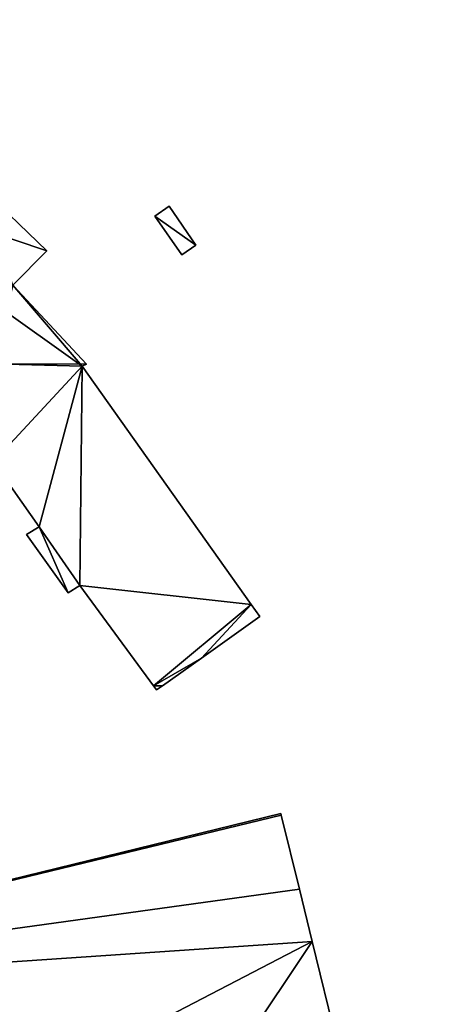
# Model space of a CAD drawing. Units: metres. Extents: x 73752 to 74400, y 345487 to 346012.
# Drawn here: x 74349 to 74385, y 345730 to 345817 of the extents above; entities that cross this region are included whole.
import ezdxf

# ---------------------------------------------------------------- set-up
doc = ezdxf.new("R2010")
doc.units = ezdxf.units.M
for name, color, linetype in [('FacadeFaces', 253, 'Continuous'), ('FloorBoundary', 4, 'Continuous'), ('FloorFaces', 253, 'Continuous'), ('OuterEaves', 4, 'Continuous'), ('RoofFaces', 24, 'Continuous'), ('RoofLines', 2, 'Continuous')]:
    doc.layers.add(name, color=color, linetype=linetype)

msp = doc.modelspace()

# ---------------------------------------------------------------- linework, layer by layer
at = {"layer": 'FacadeFaces'}
for points in [[(74351.464, 345796.474, 286.872), (74345.672, 345802.055, 277.735), (74345.672, 345802.055, 286.873), (74351.464, 345796.474, 286.872)], [(74351.464, 345796.474, 277.735), (74345.672, 345802.055, 277.735), (74351.464, 345796.474, 286.872), (74351.464, 345796.474, 277.735)], [(74362.209, 345800.396, 279.954), (74360.966, 345799.534, 278.324), (74360.966, 345799.534, 279.954), (74362.209, 345800.396, 279.954)], [(74362.209, 345800.396, 278.324), (74360.966, 345799.534, 278.324), (74362.209, 345800.396, 279.954), (74362.209, 345800.396, 278.324)], [(74364.577, 345796.98, 279.954), (74364.577, 345796.98, 278.324), (74362.209, 345800.396, 279.954), (74364.577, 345796.98, 279.954)], [(74362.209, 345800.396, 279.954), (74364.577, 345796.98, 278.324), (74362.209, 345800.396, 278.324), (74362.209, 345800.396, 279.954)], [(74360.966, 345799.534, 279.954), (74363.333, 345796.118, 278.324), (74363.333, 345796.118, 279.954), (74360.966, 345799.534, 279.954)], [(74360.966, 345799.534, 278.324), (74363.333, 345796.118, 278.324), (74360.966, 345799.534, 279.954), (74360.966, 345799.534, 278.324)], [(74363.333, 345796.118, 279.954), (74364.577, 345796.98, 278.324), (74364.577, 345796.98, 279.954), (74363.333, 345796.118, 279.954)], [(74363.333, 345796.118, 278.324), (74364.577, 345796.98, 278.324), (74363.333, 345796.118, 279.954), (74363.333, 345796.118, 278.324)], [(74348.494, 345793.469, 288.662), (74348.494, 345793.469, 277.735), (74351.464, 345796.474, 286.872), (74348.494, 345793.469, 288.662)], [(74348.494, 345793.469, 277.735), (74351.464, 345796.474, 277.735), (74351.464, 345796.474, 286.872), (74348.494, 345793.469, 277.735)], [(74354.962, 345786.489, 282.604), (74354.962, 345786.489, 277.71), (74348.494, 345793.469, 282.604), (74354.962, 345786.489, 282.604)], [(74354.962, 345786.489, 277.71), (74348.494, 345793.469, 277.71), (74348.494, 345793.469, 282.604), (74354.962, 345786.489, 277.71)], [(74354.566, 345786.327, 282.716), (74354.566, 345786.327, 277.71), (74354.962, 345786.489, 282.604), (74354.566, 345786.327, 282.716)], [(74354.566, 345786.327, 277.71), (74354.962, 345786.489, 277.71), (74354.962, 345786.489, 282.604), (74354.566, 345786.327, 277.71)], [(74346.758, 345777.903, 282.618), (74354.566, 345786.327, 277.71), (74354.566, 345786.327, 282.716), (74346.758, 345777.903, 282.618)], [(74346.758, 345777.903, 277.71), (74354.566, 345786.327, 277.71), (74346.758, 345777.903, 282.618), (74346.758, 345777.903, 277.71)], [(74354.566, 345786.327, 281.626), (74346.758, 345777.903, 277.5), (74346.758, 345777.903, 281.626), (74354.566, 345786.327, 281.626)], [(74354.566, 345786.327, 277.5), (74346.758, 345777.903, 277.5), (74354.566, 345786.327, 281.626), (74354.566, 345786.327, 277.5)], [(74369.426, 345765.362, 281.626), (74354.566, 345786.327, 277.5), (74354.566, 345786.327, 281.626), (74369.426, 345765.362, 281.626)], [(74369.426, 345765.362, 277.5), (74354.566, 345786.327, 277.5), (74369.426, 345765.362, 281.626), (74369.426, 345765.362, 277.5)], [(74346.758, 345777.903, 281.626), (74350.794, 345772.179, 277.5), (74350.794, 345772.179, 281.626), (74346.758, 345777.903, 281.626)], [(74346.758, 345777.903, 277.5), (74350.794, 345772.179, 277.5), (74346.758, 345777.903, 281.626), (74346.758, 345777.903, 277.5)], [(74350.794, 345772.179, 281.626), (74350.794, 345772.179, 277.5), (74349.678, 345771.503, 281.626), (74350.794, 345772.179, 281.626)], [(74349.678, 345771.503, 281.626), (74350.794, 345772.179, 277.5), (74349.678, 345771.503, 277.5), (74349.678, 345771.503, 281.626)], [(74349.678, 345771.503, 281.626), (74353.355, 345766.381, 277.5), (74353.355, 345766.381, 281.626), (74349.678, 345771.503, 281.626)], [(74349.678, 345771.503, 277.5), (74353.355, 345766.381, 277.5), (74349.678, 345771.503, 281.626), (74349.678, 345771.503, 277.5)], [(74353.355, 345766.381, 281.626), (74354.362, 345767.037, 277.5), (74354.362, 345767.037, 281.626), (74353.355, 345766.381, 281.626)], [(74353.355, 345766.381, 277.5), (74354.362, 345767.037, 277.5), (74353.355, 345766.381, 281.626), (74353.355, 345766.381, 277.5)], [(74354.362, 345767.037, 281.626), (74360.84, 345758.207, 277.5), (74360.84, 345758.207, 281.626), (74354.362, 345767.037, 281.626)], [(74354.362, 345767.037, 277.5), (74360.84, 345758.207, 277.5), (74354.362, 345767.037, 281.626), (74354.362, 345767.037, 277.5)], [(74370.186, 345764.289, 281.626), (74369.426, 345765.362, 277.5), (74369.426, 345765.362, 281.626), (74370.186, 345764.289, 281.626)], [(74370.186, 345764.289, 277.5), (74369.426, 345765.362, 277.5), (74370.186, 345764.289, 281.626), (74370.186, 345764.289, 277.5)], [(74365.049, 345760.639, 281.626), (74370.186, 345764.289, 277.5), (74370.186, 345764.289, 281.626), (74365.049, 345760.639, 281.626)], [(74365.049, 345760.639, 277.5), (74370.186, 345764.289, 277.5), (74365.049, 345760.639, 281.626), (74365.049, 345760.639, 277.5)], [(74361.628, 345758.209, 281.626), (74365.049, 345760.639, 277.5), (74365.049, 345760.639, 281.626), (74361.628, 345758.209, 281.626)], [(74361.628, 345758.209, 277.5), (74365.049, 345760.639, 277.5), (74361.628, 345758.209, 281.626), (74361.628, 345758.209, 277.5)], [(74360.84, 345758.207, 281.626), (74361.109, 345757.84, 277.5), (74361.109, 345757.84, 281.626), (74360.84, 345758.207, 281.626)], [(74360.84, 345758.207, 277.5), (74361.109, 345757.84, 277.5), (74360.84, 345758.207, 281.626), (74360.84, 345758.207, 277.5)], [(74361.109, 345757.84, 281.626), (74361.628, 345758.209, 277.5), (74361.628, 345758.209, 281.626), (74361.109, 345757.84, 281.626)], [(74361.109, 345757.84, 277.5), (74361.628, 345758.209, 277.5), (74361.109, 345757.84, 281.626), (74361.109, 345757.84, 277.5)], [(74372.033, 345746.963, 282.534), (74372.033, 345746.963, 276.203), (74307.376, 345731.113, 282.511), (74372.033, 345746.963, 282.534)], [(74372.033, 345746.963, 276.203), (74307.376, 345731.113, 276.203), (74307.376, 345731.113, 282.511), (74372.033, 345746.963, 276.203)], [(74372.072, 345746.803, 282.569), (74372.072, 345746.803, 276.203), (74372.033, 345746.963, 282.534), (74372.072, 345746.803, 282.569)], [(74372.033, 345746.963, 282.534), (74372.072, 345746.803, 276.203), (74372.033, 345746.963, 276.203), (74372.033, 345746.963, 282.534)], [(74373.667, 345740.294, 283.987), (74373.667, 345740.294, 276.203), (74372.072, 345746.803, 282.569), (74373.667, 345740.294, 283.987)], [(74373.667, 345740.294, 276.203), (74372.072, 345746.803, 276.203), (74372.072, 345746.803, 282.569), (74373.667, 345740.294, 276.203)], [(74374.795, 345735.693, 284.989), (74374.795, 345735.693, 276.203), (74373.667, 345740.294, 283.987), (74374.795, 345735.693, 284.989)], [(74374.795, 345735.693, 276.203), (74373.667, 345740.294, 276.203), (74373.667, 345740.294, 283.987), (74374.795, 345735.693, 276.203)], [(74376.934, 345726.968, 286.89), (74376.934, 345726.968, 276.203), (74374.795, 345735.693, 284.989), (74376.934, 345726.968, 286.89)], [(74376.934, 345726.968, 276.203), (74374.795, 345735.693, 276.203), (74374.795, 345735.693, 284.989), (74376.934, 345726.968, 276.203)]]:
    msp.add_3dface(points, dxfattribs=at)
at = {"layer": 'FloorBoundary'}
for points in [[(74319.785, 345796.82, 277.735), (74324.308, 345792.474, 277.735), (74327.044, 345795.226, 277.735), (74327.098, 345795.28, 277.735), (74327.133, 345795.246, 277.735), (74327.168, 345795.212, 277.735), (74334.354, 345788.178, 277.735), (74337.655, 345784.946, 277.735), (74338.956, 345783.899, 277.735), (74345.981, 345790.948, 277.735), (74348.494, 345793.469, 277.735), (74351.464, 345796.474, 277.735), (74345.672, 345802.055, 277.735), (74347.024, 345803.646, 277.735), (74341.207, 345809.327, 277.735), (74335.694, 345814.71, 277.735), (74334.222, 345813.128, 277.735), (74331.382, 345815.804, 277.735), (74330.306, 345816.818, 277.735), (74317.909, 345804.034, 277.735), (74315.238, 345801.279, 277.735), (74315.422, 345801.104, 277.735), (74315.377, 345801.056, 277.735), (74319.785, 345796.82, 277.735)], [(74362.209, 345800.396, 278.324), (74360.966, 345799.534, 278.324), (74363.333, 345796.118, 278.324), (74364.577, 345796.98, 278.324), (74362.209, 345800.396, 278.324)], [(74346.758, 345777.903, 277.71), (74354.566, 345786.327, 277.71), (74354.962, 345786.489, 277.71), (74348.494, 345793.469, 277.71)], [(74349.678, 345771.503, 277.5), (74353.355, 345766.381, 277.5), (74354.362, 345767.037, 277.5), (74360.84, 345758.207, 277.5), (74361.109, 345757.84, 277.5), (74361.628, 345758.209, 277.5), (74365.049, 345760.639, 277.5), (74370.186, 345764.289, 277.5), (74369.426, 345765.362, 277.5), (74354.566, 345786.327, 277.5), (74346.758, 345777.903, 277.5), (74350.794, 345772.179, 277.5), (74349.678, 345771.503, 277.5)], [(74372.033, 345746.963, 276.203), (74307.376, 345731.113, 276.203), (74314.008, 345704.058, 276.203), (74320.628, 345677.049, 276.203), (74321.112, 345677.168, 276.203), (74338.658, 345681.581, 276.203), (74385.26, 345693.005, 276.203), (74383.61, 345699.737, 276.203), (74382.438, 345704.516, 276.203), (74380.259, 345713.405, 276.203), (74378.641, 345720.004, 276.203), (74376.934, 345726.968, 276.203), (74374.795, 345735.693, 276.203), (74373.667, 345740.294, 276.203), (74372.072, 345746.803, 276.203), (74372.033, 345746.963, 276.203)]]:
    msp.add_polyline3d(points, dxfattribs=at)
at = {"layer": 'FloorFaces'}
for points in [[(74348.494, 345793.469, 277.735), (74345.672, 345802.055, 277.735), (74351.464, 345796.474, 277.735), (74348.494, 345793.469, 277.735)], [(74362.209, 345800.396, 278.324), (74364.577, 345796.98, 278.324), (74360.966, 345799.534, 278.324), (74362.209, 345800.396, 278.324)], [(74360.966, 345799.534, 278.324), (74364.577, 345796.98, 278.324), (74363.333, 345796.118, 278.324), (74360.966, 345799.534, 278.324)], [(74354.566, 345786.327, 277.71), (74346.857, 345791.826, 277.71), (74348.494, 345793.469, 277.71), (74354.566, 345786.327, 277.71)], [(74354.566, 345786.327, 277.71), (74348.494, 345793.469, 277.71), (74354.962, 345786.489, 277.71), (74354.566, 345786.327, 277.71)], [(74346.758, 345777.903, 277.71), (74346.857, 345791.826, 277.71), (74354.566, 345786.327, 277.71), (74346.758, 345777.903, 277.71)], [(74354.566, 345786.327, 277.5), (74350.794, 345772.179, 277.5), (74346.758, 345777.903, 277.5), (74354.566, 345786.327, 277.5)], [(74354.362, 345767.037, 277.5), (74350.794, 345772.179, 277.5), (74354.566, 345786.327, 277.5), (74354.362, 345767.037, 277.5)], [(74354.362, 345767.037, 277.5), (74354.566, 345786.327, 277.5), (74369.426, 345765.362, 277.5), (74354.362, 345767.037, 277.5)], [(74349.678, 345771.503, 277.5), (74350.794, 345772.179, 277.5), (74353.355, 345766.381, 277.5), (74349.678, 345771.503, 277.5)], [(74353.355, 345766.381, 277.5), (74350.794, 345772.179, 277.5), (74354.362, 345767.037, 277.5), (74353.355, 345766.381, 277.5)], [(74354.362, 345767.037, 277.5), (74369.426, 345765.362, 277.5), (74360.84, 345758.207, 277.5), (74354.362, 345767.037, 277.5)], [(74360.84, 345758.207, 277.5), (74369.426, 345765.362, 277.5), (74365.049, 345760.639, 277.5), (74360.84, 345758.207, 277.5)], [(74365.049, 345760.639, 277.5), (74369.426, 345765.362, 277.5), (74370.186, 345764.289, 277.5), (74365.049, 345760.639, 277.5)], [(74360.84, 345758.207, 277.5), (74365.049, 345760.639, 277.5), (74361.628, 345758.209, 277.5), (74360.84, 345758.207, 277.5)], [(74360.84, 345758.207, 277.5), (74361.628, 345758.209, 277.5), (74361.109, 345757.84, 277.5), (74360.84, 345758.207, 277.5)], [(74372.033, 345746.963, 276.203), (74372.072, 345746.803, 276.203), (74307.376, 345731.113, 276.203), (74372.033, 345746.963, 276.203)], [(74307.376, 345731.113, 276.203), (74372.072, 345746.803, 276.203), (74373.667, 345740.294, 276.203), (74307.376, 345731.113, 276.203)], [(74307.376, 345731.113, 276.203), (74373.667, 345740.294, 276.203), (74374.795, 345735.693, 276.203), (74307.376, 345731.113, 276.203)], [(74307.376, 345731.113, 276.203), (74374.795, 345735.693, 276.203), (74338.658, 345681.581, 276.203), (74307.376, 345731.113, 276.203)], [(74338.658, 345681.581, 276.203), (74374.795, 345735.693, 276.203), (74376.934, 345726.968, 276.203), (74338.658, 345681.581, 276.203)]]:
    msp.add_3dface(points, dxfattribs=at)
at = {"layer": 'OuterEaves'}
for points in [[(74327.044, 345795.226, 285.966), (74327.098, 345795.28, 285.97), (74327.133, 345795.246, 285.938), (74327.168, 345795.212, 285.938), (74334.354, 345788.178, 285.905), (74337.655, 345784.946, 285.891), (74338.956, 345783.899, 285.954), (74345.981, 345790.948, 290.169), (74348.494, 345793.469, 288.662), (74351.464, 345796.474, 286.872), (74345.672, 345802.055, 286.873), (74347.024, 345803.646, 285.99), (74341.207, 345809.327, 285.968), (74335.694, 345814.71, 285.948), (74334.222, 345813.128, 286.863), (74331.382, 345815.804, 286.882), (74330.306, 345816.818, 285.905), (74317.909, 345804.034, 285.901), (74315.238, 345801.279, 285.909), (74315.422, 345801.104, 286.079), (74315.377, 345801.056, 286.08), (74319.785, 345796.82, 290.165), (74324.308, 345792.474, 285.974), (74327.044, 345795.226, 285.966)], [(74364.577, 345796.98, 279.954), (74362.209, 345800.396, 279.954), (74360.966, 345799.534, 279.954), (74363.333, 345796.118, 279.954), (74364.577, 345796.98, 279.954)], [(74346.758, 345777.903, 282.618), (74354.566, 345786.327, 282.716), (74354.962, 345786.489, 282.604), (74348.494, 345793.469, 282.604)], [(74349.678, 345771.503, 281.626), (74353.355, 345766.381, 281.626), (74354.362, 345767.037, 281.626), (74360.84, 345758.207, 281.626), (74361.109, 345757.84, 281.626), (74361.628, 345758.209, 281.626), (74365.049, 345760.639, 281.626), (74370.186, 345764.289, 281.626), (74369.426, 345765.362, 281.626), (74354.566, 345786.327, 281.626), (74346.758, 345777.903, 281.626), (74350.794, 345772.179, 281.626), (74349.678, 345771.503, 281.626)], [(74385.26, 345693.005, 282.525), (74383.61, 345699.737, 283.992), (74382.438, 345704.516, 285.033), (74380.259, 345713.405, 286.969), (74378.641, 345720.004, 288.407), (74376.934, 345726.968, 286.89), (74374.795, 345735.693, 284.989), (74373.667, 345740.294, 283.987), (74372.072, 345746.803, 282.569), (74372.033, 345746.963, 282.534), (74307.376, 345731.113, 282.511), (74314.008, 345704.058, 288.405), (74320.628, 345677.049, 282.525), (74321.112, 345677.168, 282.525), (74338.658, 345681.581, 282.541), (74385.26, 345693.005, 282.525)]]:
    msp.add_polyline3d(points, dxfattribs=at)
at = {"layer": 'RoofFaces'}
for points in [[(74351.464, 345796.474, 286.872), (74334.213, 345802.295, 290.169), (74348.494, 345793.469, 288.662), (74351.464, 345796.474, 286.872)], [(74345.672, 345802.055, 286.873), (74334.213, 345802.295, 290.169), (74351.464, 345796.474, 286.872), (74345.672, 345802.055, 286.873)], [(74362.209, 345800.396, 279.954), (74360.966, 345799.534, 279.954), (74364.577, 345796.98, 279.954), (74362.209, 345800.396, 279.954)], [(74360.966, 345799.534, 279.954), (74363.333, 345796.118, 279.954), (74364.577, 345796.98, 279.954), (74360.966, 345799.534, 279.954)], [(74348.494, 345793.469, 282.604), (74346.821, 345786.543, 286.4), (74354.962, 345786.489, 282.604), (74348.494, 345793.469, 282.604)], [(74354.566, 345786.327, 282.716), (74346.821, 345786.543, 286.4), (74346.758, 345777.903, 282.618), (74354.566, 345786.327, 282.716)], [(74354.962, 345786.489, 282.604), (74346.821, 345786.543, 286.4), (74354.566, 345786.327, 282.716), (74354.962, 345786.489, 282.604)], [(74346.758, 345777.903, 281.626), (74350.794, 345772.179, 281.626), (74354.566, 345786.327, 281.626), (74346.758, 345777.903, 281.626)], [(74354.566, 345786.327, 281.626), (74350.794, 345772.179, 281.626), (74354.362, 345767.037, 281.626), (74354.566, 345786.327, 281.626)], [(74369.426, 345765.362, 281.626), (74354.566, 345786.327, 281.626), (74354.362, 345767.037, 281.626), (74369.426, 345765.362, 281.626)], [(74353.355, 345766.381, 281.626), (74350.794, 345772.179, 281.626), (74349.678, 345771.503, 281.626), (74353.355, 345766.381, 281.626)], [(74354.362, 345767.037, 281.626), (74350.794, 345772.179, 281.626), (74353.355, 345766.381, 281.626), (74354.362, 345767.037, 281.626)], [(74360.84, 345758.207, 281.626), (74369.426, 345765.362, 281.626), (74354.362, 345767.037, 281.626), (74360.84, 345758.207, 281.626)], [(74365.049, 345760.639, 281.626), (74369.426, 345765.362, 281.626), (74360.84, 345758.207, 281.626), (74365.049, 345760.639, 281.626)], [(74370.186, 345764.289, 281.626), (74369.426, 345765.362, 281.626), (74365.049, 345760.639, 281.626), (74370.186, 345764.289, 281.626)], [(74361.628, 345758.209, 281.626), (74365.049, 345760.639, 281.626), (74360.84, 345758.207, 281.626), (74361.628, 345758.209, 281.626)], [(74361.109, 345757.84, 281.626), (74361.628, 345758.209, 281.626), (74360.84, 345758.207, 281.626), (74361.109, 345757.84, 281.626)], [(74372.033, 345746.963, 282.534), (74307.376, 345731.113, 282.511), (74372.072, 345746.803, 282.569), (74372.033, 345746.963, 282.534)], [(74372.072, 345746.803, 282.569), (74307.376, 345731.113, 282.511), (74373.667, 345740.294, 283.987), (74372.072, 345746.803, 282.569)], [(74373.667, 345740.294, 283.987), (74307.376, 345731.113, 282.511), (74374.795, 345735.693, 284.989), (74373.667, 345740.294, 283.987)], [(74307.376, 345731.113, 282.511), (74314.008, 345704.058, 288.405), (74374.795, 345735.693, 284.989), (74307.376, 345731.113, 282.511)], [(74374.795, 345735.693, 284.989), (74314.008, 345704.058, 288.405), (74376.934, 345726.968, 286.89), (74374.795, 345735.693, 284.989)]]:
    msp.add_3dface(points, dxfattribs=at)
at = {"layer": 'RoofLines'}
msp.add_polyline3d([(74346.821, 345786.543, 286.4), (74354.962, 345786.489, 282.604)], dxfattribs=at)

doc.saveas('drawing.dxf')
